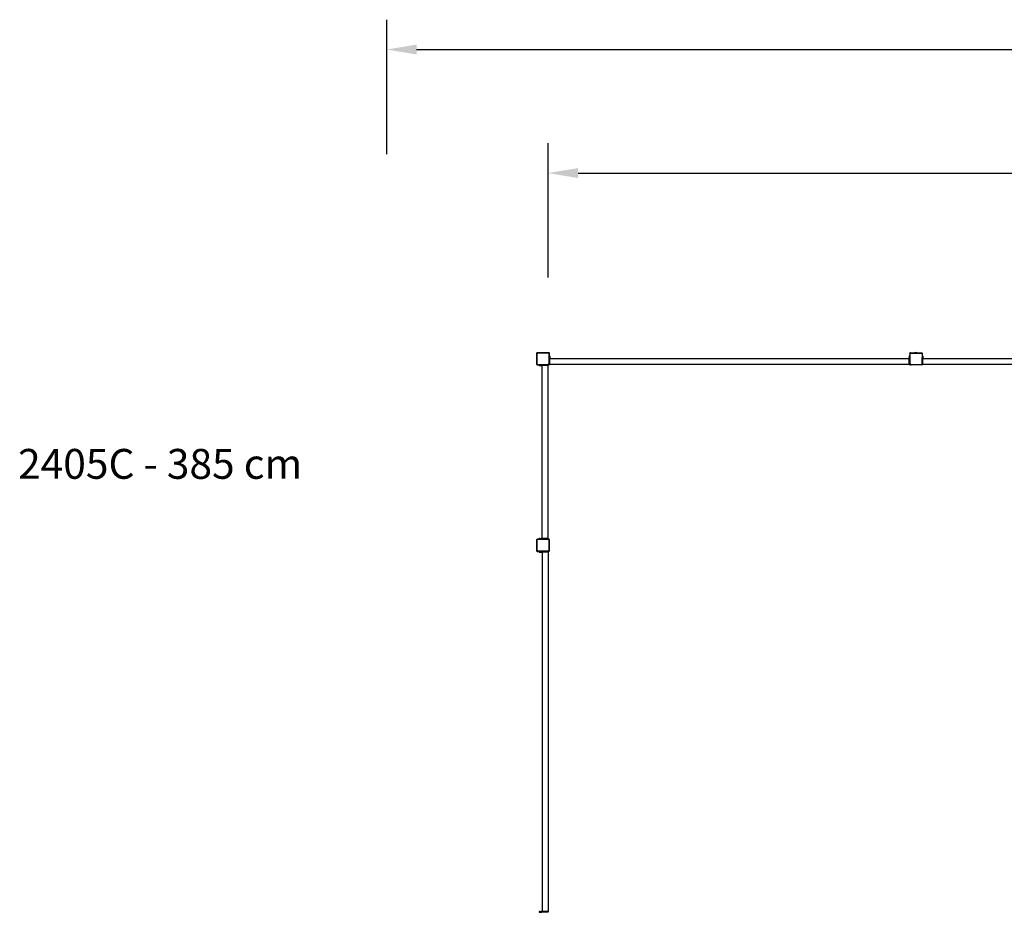
# Model space of a CAD drawing. Units: inches. Extents: x 4843 to 18569, y -2782 to -501.
# Drawn here: x 15912 to 16572, y -1099 to -501 of the extents above; entities that cross this region are included whole.
import ezdxf

# ---------------------------------------------------------------- set-up
doc = ezdxf.new("R2010")
doc.units = ezdxf.units.IN
doc.header["$MEASUREMENT"] = 0
doc.layers.add('VP-DIM', color=7, linetype='Continuous')
doc.layers.add('VP-EQ', color=7, linetype='Continuous', true_color=0x8a3492, plot=False)
doc.styles.get("Standard").update_dxf_attribs({"font": 'arial.ttf'})
doc.dimstyles.get("Standard").update_dxf_attribs({"dimtxt": 14, "dimasz": 20, "dimexe": 20, "dimexo": 50, "dimgap": 20, "dimtad": 0, "dimdec": 0, "dimzin": 0, "dimdsep": 46, "dimtxsty": 'Standard', "dimcen": -0.09, "dimadec": 0, "dimazin": 0, "dimtfac": 1, "dimtdec": 4, "dimtofl": 0, "dimtmove": 0, "dimatfit": 3, "dimfxl": 70, "dimfxlon": 1, "dimtolj": 1, "dimtzin": 0, "dimarcsym": 0})

# ---------------------------------------------------------------- blocks, each defined once
blk = doc.blocks.new('2405C')
at = {"layer": 'VP-EQ', "color": 0}
for p, q in [((16258.86, -724.14), (16258.85, -724.15)), ((16258.85, -724.19), (16258.86, -724.14)), ((16258.85, -724.19), (16258.85, -724.15)), ((16258.85, -727.5), (16258.85, -724.19)), ((16258.86, -724.14), (16258.87, -724.08)), ((16258.87, -724.08), (16258.91, -723.98)), ((16258.96, -724.01), (16258.9, -724.09)), ((16258.91, -723.98), (16258.97, -723.89)), ((16259.06, -723.83), (16258.97, -723.89)), ((16259.08, -723.87), (16259.02, -723.95)), ((16259.02, -724.2), (16259.03, -724.13)), ((16259.02, -731.72), (16259.02, -724.2)), ((16259.03, -724.13), (16259.06, -724.07)), ((16259.06, -723.83), (16259.15, -723.78)), ((16259.06, -724.07), (16259.09, -724.02)), ((16259.09, -724.02), (16259.14, -723.98)), ((16259.14, -723.98), (16259.2, -723.96)), ((16259.17, -723.77), (16259.15, -723.78)), ((16259.15, -723.78), (16259.26, -723.77)), ((16259.17, -723.77), (16259.26, -723.77)), ((16259.2, -723.96), (16259.27, -723.95)), ((16259.26, -723.77), (16266.48, -723.77)), ((16259.27, -723.95), (16266.47, -723.95)), ((16266.47, -723.95), (16266.58, -723.96)), ((16266.48, -723.77), (16266.72, -723.77)), ((16266.48, -723.77), (16266.62, -723.79)), ((16266.58, -723.96), (16266.66, -724)), ((16266.62, -723.79), (16266.75, -723.84)), ((16266.66, -724), (16266.74, -724.06)), ((16266.72, -723.77), (16266.84, -723.91)), ((16266.74, -724.06), (16266.8, -724.14)), ((16266.75, -723.84), (16266.84, -723.91)), ((16266.8, -724.14), (16266.83, -724.23)), ((16266.83, -724.23), (16266.85, -724.34)), ((16266.84, -723.91), (16266.86, -723.93)), ((16266.85, -724.34), (16266.85, -731.28)), ((16266.86, -723.93), (16266.95, -724.05)), ((16266.95, -724.05), (16266.95, -724.07)), ((16266.95, -724.07), (16267.02, -724.15)), ((16266.95, -724.07), (16267, -724.19)), ((16267, -724.19), (16267.02, -724.33)), ((16267.02, -724.15), (16267.02, -724.33)), ((16267.02, -724.33), (16267.02, -725.98)), ((16508.62, -724.27), (16508.68, -724.21)), ((16508.62, -724.43), (16508.62, -724.27)), ((16508.63, -724.32), (16508.62, -724.43)), ((16508.62, -724.43), (16508.62, -725.98)), ((16508.68, -724.21), (16508.63, -724.32)), ((16508.69, -724.2), (16508.68, -724.21)), ((16508.69, -724.2), (16508.82, -724.07)), ((16508.75, -724.13), (16508.69, -724.2)), ((16508.82, -724.07), (16508.75, -724.13)), ((16508.81, -724.36), (16508.8, -724.44)), ((16508.8, -731.31), (16508.8, -724.44)), ((16508.83, -724.3), (16508.81, -724.36)), ((16508.84, -724.06), (16508.82, -724.07)), ((16508.87, -724.25), (16508.83, -724.3)), ((16508.84, -724.06), (16508.89, -724)), ((16508.95, -724.02), (16508.84, -724.06)), ((16508.93, -724.21), (16508.87, -724.25)), ((16508.89, -724), (16509.06, -724)), ((16508.99, -724.18), (16508.93, -724.21)), ((16509.06, -724), (16508.95, -724.02)), ((16509.07, -724.17), (16508.99, -724.18)), ((16509.06, -724), (16511.82, -724)), ((16509.07, -724.17), (16516.59, -724.17)), ((16511.82, -723.95), (16511.83, -723.95)), ((16511.82, -723.95), (16511.82, -724)), ((16513.29, -724), (16511.82, -724)), ((16511.83, -723.95), (16512.12, -723.9)), ((16511.83, -723.95), (16513.29, -723.95)), ((16512.12, -723.9), (16512.99, -723.9)), ((16513.29, -723.95), (16512.99, -723.9)), ((16513.29, -723.95), (16513.29, -724)), ((16513.29, -724), (16516.6, -724)), ((16516.59, -724.17), (16516.66, -724.18)), ((16516.6, -724), (16516.64, -724)), ((16516.6, -724), (16516.64, -724.01)), ((16516.64, -724.01), (16516.64, -724)), ((16516.64, -724.01), (16516.71, -724.02)), ((16516.66, -724.18), (16516.72, -724.21)), ((16516.77, -724.11), (16516.7, -724.05)), ((16516.71, -724.02), (16516.81, -724.06)), ((16516.72, -724.21), (16516.77, -724.24)), ((16516.77, -724.24), (16516.81, -724.29)), ((16516.81, -724.06), (16516.9, -724.12)), ((16516.81, -724.29), (16516.83, -724.35)), ((16516.83, -724.35), (16516.84, -724.42)), ((16516.92, -724.23), (16516.84, -724.17)), ((16516.84, -724.42), (16516.84, -731.62)), ((16516.96, -724.21), (16516.9, -724.12)), ((16516.96, -724.21), (16517, -724.3)), ((16517.02, -724.32), (16517, -724.3)), ((16517, -724.3), (16517.02, -724.41)), ((16517.02, -724.32), (16517.02, -724.41)), ((16517.02, -724.41), (16517.02, -725.98)), ((16258.8, -727.5), (16258.75, -727.8)), ((16258.75, -728.67), (16258.75, -727.8)), ((16258.8, -728.96), (16258.75, -728.67)), ((16258.8, -727.5), (16258.85, -727.5)), ((16258.8, -728.96), (16258.8, -727.5)), ((16258.8, -728.97), (16258.8, -728.96)), ((16258.8, -728.97), (16258.85, -728.97)), ((16258.85, -727.5), (16258.85, -728.97)), ((16258.85, -731.73), (16258.85, -728.97)), ((16258.85, -731.9), (16258.85, -731.73)), ((16258.85, -731.73), (16258.87, -731.84)), ((16258.91, -731.95), (16258.85, -731.9)), ((16258.87, -731.84), (16258.91, -731.95)), ((16258.91, -731.95), (16258.92, -731.97)), ((16258.92, -731.97), (16258.98, -732.04)), ((16259.05, -732.1), (16258.92, -731.97)), ((16258.98, -732.04), (16259.05, -732.1)), ((16259.02, -731.72), (16259.03, -731.8)), ((16259.03, -731.8), (16259.06, -731.86)), ((16259.05, -732.1), (16259.06, -732.11)), ((16259.06, -731.86), (16259.1, -731.91)), ((16259.06, -732.11), (16259.17, -732.15)), ((16259.12, -732.17), (16259.06, -732.11)), ((16259.1, -731.91), (16259.15, -731.96)), ((16259.28, -732.17), (16259.12, -732.17)), ((16259.15, -731.96), (16259.21, -731.98)), ((16259.17, -732.15), (16259.28, -732.17)), ((16259.21, -731.98), (16259.29, -731.99)), ((16259.28, -732.17), (16260.36, -732.17)), ((16266.16, -731.99), (16259.29, -731.99)), ((16260.36, -732.17), (16260.36, -732.57)), ((16260.36, -732.17), (16260.44, -732.17)), ((16260.44, -732.17), (16260.44, -732.57)), ((16260.67, -732.17), (16260.44, -732.17)), ((16260.67, -732.17), (16260.67, -732.57)), ((16260.67, -732.17), (16261.66, -732.17)), ((16261.66, -732.17), (16261.66, -732.57)), ((16261.66, -732.17), (16261.73, -732.17)), ((16261.73, -732.17), (16261.73, -732.57)), ((16261.73, -732.17), (16261.73, -732.57)), ((16261.73, -732.17), (16261.73, -732.17)), ((16261.89, -732.17), (16261.73, -732.17)), ((16261.89, -732.17), (16261.89, -732.57)), ((16261.89, -732.17), (16261.96, -732.17)), ((16261.96, -732.17), (16261.96, -732.57)), ((16262.36, -732.17), (16261.96, -732.17)), ((16262.36, -732.17), (16262.36, -732.57)), ((16262.36, -732.17), (16265.96, -732.17)), ((16265.96, -732.57), (16265.96, -732.17)), ((16266.06, -732.17), (16265.96, -732.17)), ((16266.06, -732.17), (16266.06, -732.57)), ((16266.18, -732.17), (16266.06, -732.17)), ((16266.16, -731.99), (16266.35, -731.97)), ((16266.18, -732.17), (16266.39, -732.14)), ((16266.36, -732.17), (16266.18, -732.17)), ((16266.35, -731.97), (16266.51, -731.9)), ((16266.36, -732.57), (16266.36, -732.17)), ((16266.72, -732.17), (16266.36, -732.17)), ((16266.39, -732.14), (16266.6, -732.05)), ((16266.51, -731.9), (16266.65, -731.79)), ((16266.6, -732.05), (16266.77, -731.91)), ((16266.65, -731.79), (16266.76, -731.64)), ((16267.02, -731.87), (16266.72, -732.17)), ((16266.76, -731.64), (16266.82, -731.47)), ((16266.77, -731.91), (16266.91, -731.73)), ((16266.82, -731.47), (16266.85, -731.28)), ((16266.91, -731.73), (16266.99, -731.52)), ((16266.99, -731.52), (16267.02, -731.29)), ((16267.42, -725.98), (16267.02, -725.98)), ((16267.02, -725.98), (16267.02, -726.05)), ((16267.42, -726.05), (16267.02, -726.05)), ((16267.02, -726.05), (16267.02, -726.28)), ((16267.42, -726.28), (16267.02, -726.28)), ((16267.02, -726.28), (16267.02, -727.27)), ((16267.42, -727.27), (16267.02, -727.27)), ((16267.02, -727.34), (16267.02, -727.27)), ((16267.42, -727.34), (16267.02, -727.34)), ((16267.42, -727.35), (16267.02, -727.34)), ((16267.02, -727.5), (16267.02, -727.34)), ((16267.42, -727.5), (16267.02, -727.5)), ((16267.02, -727.58), (16267.02, -727.5)), ((16267.42, -727.58), (16267.02, -727.58)), ((16267.02, -727.98), (16267.02, -727.58)), ((16267.42, -727.98), (16267.02, -727.98)), ((16267.02, -731.29), (16267.02, -727.98)), ((16267.02, -731.58), (16267.02, -731.29)), ((16267.02, -731.58), (16267.42, -731.58)), ((16267.02, -731.87), (16267.02, -731.58)), ((16267.02, -731.98), (16267.02, -731.87)), ((16267.02, -731.98), (16267.42, -731.98)), ((16267.42, -725.98), (16267.42, -726.05)), ((16267.42, -726.28), (16267.42, -726.05)), ((16267.42, -726.28), (16267.42, -727.27)), ((16267.42, -727.27), (16267.42, -727.34)), ((16267.42, -727.34), (16267.42, -727.35)), ((16267.42, -727.5), (16267.42, -727.35)), ((16267.42, -727.5), (16267.42, -727.58)), ((16267.42, -727.98), (16267.42, -727.58)), ((16508.22, -727.98), (16267.42, -727.98)), ((16267.42, -731.58), (16267.42, -727.98)), ((16267.42, -731.98), (16267.42, -731.58)), ((16508.22, -731.98), (16267.42, -731.98)), ((16508.62, -725.98), (16508.22, -725.98)), ((16508.22, -725.98), (16508.22, -726.05)), ((16508.22, -726.05), (16508.22, -726.28)), ((16508.62, -726.05), (16508.22, -726.05)), ((16508.22, -726.28), (16508.22, -727.27)), ((16508.62, -726.28), (16508.22, -726.28)), ((16508.62, -727.27), (16508.22, -727.27)), ((16508.22, -727.34), (16508.22, -727.27)), ((16508.62, -727.35), (16508.22, -727.34)), ((16508.62, -727.34), (16508.22, -727.34)), ((16508.22, -727.34), (16508.22, -727.5)), ((16508.62, -727.5), (16508.22, -727.5)), ((16508.22, -727.5), (16508.22, -727.58)), ((16508.62, -727.58), (16508.22, -727.58)), ((16508.22, -727.98), (16508.22, -727.58)), ((16508.62, -727.98), (16508.22, -727.98)), ((16508.22, -731.58), (16508.22, -727.98)), ((16508.22, -731.58), (16508.62, -731.58)), ((16508.22, -731.98), (16508.22, -731.58)), ((16508.22, -731.98), (16508.62, -731.98)), ((16508.62, -725.98), (16508.62, -726.05)), ((16508.62, -726.05), (16508.62, -726.28)), ((16508.62, -726.28), (16508.62, -727.27)), ((16508.62, -727.27), (16508.62, -727.34)), ((16508.62, -727.34), (16508.62, -727.35)), ((16508.62, -727.5), (16508.62, -727.35)), ((16508.62, -727.5), (16508.62, -727.58)), ((16508.62, -727.58), (16508.62, -727.98)), ((16508.62, -727.98), (16508.62, -731.33)), ((16508.62, -731.33), (16508.65, -731.54)), ((16508.62, -731.58), (16508.62, -731.33)), ((16508.62, -731.87), (16508.62, -731.58)), ((16508.92, -732.17), (16508.62, -731.87)), ((16508.62, -731.98), (16508.62, -731.87)), ((16508.65, -731.54), (16508.74, -731.75)), ((16508.74, -731.75), (16508.88, -731.92)), ((16508.8, -731.31), (16508.82, -731.5)), ((16508.82, -731.5), (16508.89, -731.66)), ((16508.88, -731.92), (16509.06, -732.06)), ((16508.89, -731.66), (16509, -731.8)), ((16509.5, -732.17), (16508.92, -732.17)), ((16509, -731.8), (16509.15, -731.91)), ((16509.06, -732.06), (16509.27, -732.14)), ((16509.15, -731.91), (16509.32, -731.97)), ((16509.27, -732.14), (16509.5, -732.17)), ((16509.32, -731.97), (16509.51, -732)), ((16516.46, -732.17), (16509.5, -732.17)), ((16516.45, -732), (16509.51, -732)), ((16516.56, -731.98), (16516.45, -732)), ((16516.6, -732.15), (16516.46, -732.17)), ((16516.64, -732.17), (16516.46, -732.17)), ((16516.65, -731.95), (16516.56, -731.98)), ((16516.72, -732.1), (16516.6, -732.15)), ((16516.72, -732.1), (16516.64, -732.17)), ((16516.73, -731.89), (16516.65, -731.95)), ((16516.74, -732.1), (16516.72, -732.1)), ((16516.79, -731.81), (16516.73, -731.89)), ((16516.85, -732.01), (16516.74, -732.1)), ((16516.83, -731.72), (16516.79, -731.81)), ((16516.84, -731.62), (16516.83, -731.72)), ((16516.88, -731.99), (16516.85, -732.01)), ((16517.02, -731.87), (16516.88, -731.99)), ((16516.94, -731.9), (16516.88, -731.99)), ((16517, -731.77), (16516.94, -731.9)), ((16517.02, -731.63), (16517, -731.77)), ((16517.42, -725.98), (16517.02, -725.98)), ((16517.02, -725.98), (16517.02, -726.05)), ((16517.02, -726.05), (16517.02, -726.28)), ((16517.42, -726.05), (16517.02, -726.05)), ((16517.02, -726.28), (16517.02, -727.27)), ((16517.42, -726.28), (16517.02, -726.28)), ((16517.42, -727.27), (16517.02, -727.27)), ((16517.02, -727.34), (16517.02, -727.27)), ((16517.42, -727.34), (16517.02, -727.34)), ((16517.42, -727.35), (16517.02, -727.34)), ((16517.02, -727.34), (16517.02, -727.5)), ((16517.42, -727.5), (16517.02, -727.5)), ((16517.02, -727.5), (16517.02, -727.58)), ((16517.42, -727.58), (16517.02, -727.58)), ((16517.02, -727.98), (16517.02, -727.58)), ((16517.42, -727.98), (16517.02, -727.98)), ((16517.02, -731.58), (16517.02, -727.98)), ((16517.02, -731.58), (16517.42, -731.58)), ((16517.02, -731.58), (16517.02, -731.63)), ((16517.02, -731.63), (16517.02, -731.87)), ((16517.02, -731.98), (16517.02, -731.87)), ((16517.02, -731.98), (16517.42, -731.98)), ((16517.42, -725.98), (16517.42, -726.05)), ((16517.42, -726.28), (16517.42, -726.05)), ((16517.42, -726.28), (16517.42, -727.27)), ((16517.42, -727.27), (16517.42, -727.34)), ((16517.42, -727.34), (16517.42, -727.35)), ((16517.42, -727.5), (16517.42, -727.35)), ((16517.42, -727.5), (16517.42, -727.58)), ((16517.42, -727.98), (16517.42, -727.58)), ((16758.22, -727.98), (16517.42, -727.98)), ((16517.42, -731.58), (16517.42, -727.98)), ((16517.42, -731.98), (16517.42, -731.58)), ((16758.22, -731.98), (16517.42, -731.98)), ((16260.36, -732.57), (16260.44, -732.57)), ((16260.44, -732.57), (16260.67, -732.57)), ((16260.67, -732.57), (16261.66, -732.57)), ((16261.73, -732.57), (16261.66, -732.57)), ((16261.73, -732.57), (16261.89, -732.57)), ((16261.89, -732.57), (16261.96, -732.57)), ((16262.36, -732.57), (16261.96, -732.57)), ((16262.36, -848.37), (16262.36, -732.57)), ((16265.96, -732.57), (16262.36, -732.57)), ((16265.96, -732.57), (16266.06, -732.57)), ((16266.36, -732.57), (16266.06, -732.57)), ((16266.36, -848.37), (16266.36, -732.57)), ((16258.86, -849.14), (16258.85, -849.15)), ((16258.85, -849.19), (16258.86, -849.14)), ((16258.85, -849.19), (16258.85, -849.15)), ((16258.85, -852.5), (16258.85, -849.19)), ((16258.86, -849.14), (16258.87, -849.08)), ((16258.87, -849.08), (16258.91, -848.98)), ((16258.96, -849.01), (16258.9, -849.09)), ((16258.91, -848.98), (16258.97, -848.89)), ((16259.06, -848.83), (16258.97, -848.89)), ((16259.08, -848.87), (16259.02, -848.95)), ((16259.02, -849.2), (16259.03, -849.13)), ((16259.02, -856.72), (16259.02, -849.2)), ((16259.03, -849.13), (16259.06, -849.07)), ((16259.06, -848.83), (16259.15, -848.78)), ((16259.06, -849.07), (16259.09, -849.02)), ((16259.09, -849.02), (16259.14, -848.98)), ((16259.14, -848.98), (16259.2, -848.96)), ((16259.17, -848.77), (16259.15, -848.78)), ((16259.15, -848.78), (16259.26, -848.77)), ((16259.17, -848.77), (16259.26, -848.77)), ((16259.2, -848.96), (16259.27, -848.95)), ((16259.26, -848.77), (16260.36, -848.77)), ((16259.27, -848.95), (16266.47, -848.95)), ((16260.36, -848.37), (16260.36, -848.77)), ((16260.36, -848.37), (16260.44, -848.37)), ((16260.36, -848.77), (16260.44, -848.77)), ((16260.44, -848.37), (16260.44, -848.77)), ((16260.67, -848.37), (16260.44, -848.37)), ((16260.44, -848.77), (16260.67, -848.77)), ((16260.67, -848.37), (16260.67, -848.77)), ((16260.67, -848.37), (16261.66, -848.37)), ((16260.67, -848.77), (16261.66, -848.77)), ((16261.66, -848.37), (16261.66, -848.77)), ((16261.73, -848.37), (16261.66, -848.37)), ((16261.73, -848.77), (16261.66, -848.77)), ((16261.73, -848.37), (16261.73, -848.77)), ((16261.73, -848.37), (16261.73, -848.77)), ((16261.73, -848.37), (16261.73, -848.37)), ((16261.89, -848.37), (16261.73, -848.37)), ((16261.89, -848.77), (16261.73, -848.77)), ((16261.89, -848.37), (16261.89, -848.77)), ((16261.89, -848.37), (16261.96, -848.37)), ((16261.96, -848.77), (16261.89, -848.77)), ((16261.96, -848.37), (16261.96, -848.77)), ((16262.36, -848.37), (16261.96, -848.37)), ((16262.36, -848.77), (16261.96, -848.77)), ((16262.36, -848.37), (16262.36, -848.77)), ((16265.96, -848.37), (16262.36, -848.37)), ((16265.96, -848.77), (16262.36, -848.77)), ((16265.96, -848.77), (16265.96, -848.37)), ((16265.96, -848.37), (16266.06, -848.37)), ((16266.06, -848.77), (16265.96, -848.77)), ((16266.06, -848.37), (16266.06, -848.77)), ((16266.36, -848.37), (16266.06, -848.37)), ((16266.36, -848.77), (16266.06, -848.77)), ((16266.36, -848.77), (16266.36, -848.37)), ((16266.36, -848.77), (16266.48, -848.77)), ((16266.47, -848.95), (16266.58, -848.96)), ((16266.48, -848.77), (16266.72, -848.77)), ((16266.48, -848.77), (16266.62, -848.79)), ((16266.58, -848.96), (16266.66, -849)), ((16266.62, -848.79), (16266.75, -848.84)), ((16266.66, -849), (16266.74, -849.06)), ((16266.72, -848.77), (16266.84, -848.91)), ((16266.74, -849.06), (16266.8, -849.14)), ((16266.75, -848.84), (16266.84, -848.91)), ((16266.8, -849.14), (16266.83, -849.23)), ((16266.83, -849.23), (16266.85, -849.34)), ((16266.84, -848.91), (16266.86, -848.93)), ((16266.85, -849.34), (16266.85, -856.28)), ((16266.86, -848.93), (16266.95, -849.05)), ((16266.95, -849.05), (16266.95, -849.07)), ((16266.95, -849.07), (16267.02, -849.15)), ((16266.95, -849.07), (16267, -849.19)), ((16267, -849.19), (16267.02, -849.33)), ((16267.02, -849.15), (16267.02, -849.33)), ((16267.02, -849.33), (16267.02, -856.29)), ((16258.8, -852.5), (16258.75, -852.8)), ((16258.75, -853.67), (16258.75, -852.8)), ((16258.8, -853.96), (16258.75, -853.67)), ((16258.8, -852.5), (16258.85, -852.5)), ((16258.8, -853.96), (16258.8, -852.5)), ((16258.8, -853.97), (16258.8, -853.96)), ((16258.8, -853.97), (16258.85, -853.97)), ((16258.85, -852.5), (16258.85, -853.97)), ((16258.85, -856.73), (16258.85, -853.97)), ((16258.85, -856.9), (16258.85, -856.73)), ((16258.85, -856.73), (16258.87, -856.84)), ((16258.91, -856.95), (16258.85, -856.9)), ((16258.87, -856.84), (16258.91, -856.95)), ((16258.91, -856.95), (16258.92, -856.97)), ((16258.92, -856.97), (16258.98, -857.04)), ((16259.05, -857.1), (16258.92, -856.97)), ((16258.98, -857.04), (16259.05, -857.1)), ((16259.02, -856.72), (16259.03, -856.8)), ((16259.03, -856.8), (16259.06, -856.86)), ((16259.05, -857.1), (16259.06, -857.11)), ((16259.06, -856.86), (16259.1, -856.91)), ((16259.06, -857.11), (16259.17, -857.15)), ((16259.12, -857.17), (16259.06, -857.11)), ((16259.1, -856.91), (16259.15, -856.96)), ((16259.28, -857.17), (16259.12, -857.17)), ((16259.15, -856.96), (16259.21, -856.98)), ((16259.17, -857.15), (16259.28, -857.17)), ((16259.21, -856.98), (16259.29, -856.99)), ((16259.28, -857.17), (16260.36, -857.17)), ((16266.16, -856.99), (16259.29, -856.99)), ((16260.36, -857.17), (16260.36, -857.57)), ((16260.36, -857.17), (16260.44, -857.17)), ((16260.36, -857.57), (16260.44, -857.57)), ((16260.44, -857.17), (16260.44, -857.57)), ((16260.44, -857.17), (16260.67, -857.17)), ((16260.44, -857.57), (16260.67, -857.57)), ((16260.67, -857.17), (16260.67, -857.57)), ((16260.67, -857.17), (16261.66, -857.17)), ((16260.67, -857.57), (16261.66, -857.57)), ((16261.66, -857.17), (16261.66, -857.57)), ((16261.66, -857.17), (16261.73, -857.17)), ((16261.73, -857.57), (16261.66, -857.57)), ((16261.73, -857.17), (16261.73, -857.57)), ((16261.73, -857.17), (16261.73, -857.57)), ((16261.73, -857.17), (16261.73, -857.17)), ((16261.89, -857.17), (16261.73, -857.17)), ((16261.73, -857.57), (16261.89, -857.57)), ((16261.89, -857.17), (16261.89, -857.57)), ((16261.89, -857.17), (16261.96, -857.17)), ((16261.89, -857.57), (16261.96, -857.57)), ((16261.96, -857.17), (16261.96, -857.57)), ((16261.96, -857.17), (16262.36, -857.17)), ((16262.36, -857.57), (16261.96, -857.57)), ((16262.36, -857.17), (16262.36, -857.57)), ((16262.36, -857.17), (16265.96, -857.17)), ((16262.36, -857.57), (16262.36, -1098.37)), ((16265.96, -857.57), (16262.36, -857.57)), ((16265.96, -857.57), (16265.96, -857.17)), ((16265.96, -857.17), (16266.18, -857.17)), ((16266.36, -857.57), (16265.96, -857.57)), ((16266.16, -856.99), (16266.35, -856.97)), ((16266.18, -857.17), (16266.39, -857.14)), ((16266.36, -857.17), (16266.18, -857.17)), ((16266.35, -856.97), (16266.51, -856.9)), ((16266.36, -857.57), (16266.36, -857.17)), ((16266.72, -857.17), (16266.36, -857.17)), ((16266.36, -857.57), (16266.36, -1098.37)), ((16266.39, -857.14), (16266.6, -857.05)), ((16266.51, -856.9), (16266.65, -856.79)), ((16266.6, -857.05), (16266.77, -856.91)), ((16266.65, -856.79), (16266.76, -856.64)), ((16267.02, -856.87), (16266.72, -857.17)), ((16266.76, -856.64), (16266.82, -856.47)), ((16266.77, -856.91), (16266.91, -856.73)), ((16266.82, -856.47), (16266.85, -856.28)), ((16266.91, -856.73), (16266.99, -856.52)), ((16266.99, -856.52), (16267.02, -856.29)), ((16267.02, -856.29), (16267.02, -856.87)), ((16260.36, -1098.37), (16260.36, -1098.77)), ((16260.36, -1098.37), (16260.44, -1098.37)), ((16260.36, -1098.77), (16260.44, -1098.77)), ((16260.44, -1098.37), (16260.44, -1098.77)), ((16260.67, -1098.37), (16260.44, -1098.37)), ((16260.44, -1098.77), (16260.67, -1098.77)), ((16260.67, -1098.37), (16260.67, -1098.77)), ((16260.67, -1098.37), (16261.66, -1098.37)), ((16260.67, -1098.77), (16261.66, -1098.77)), ((16261.66, -1098.37), (16261.66, -1098.77)), ((16261.66, -1098.37), (16261.73, -1098.37)), ((16261.73, -1098.77), (16261.66, -1098.77)), ((16261.73, -1098.37), (16261.73, -1098.77)), ((16261.73, -1098.37), (16261.73, -1098.77)), ((16261.73, -1098.37), (16261.73, -1098.37)), ((16261.89, -1098.37), (16261.73, -1098.37)), ((16261.73, -1098.77), (16261.89, -1098.77)), ((16261.89, -1098.37), (16261.89, -1098.77)), ((16261.89, -1098.37), (16261.96, -1098.37)), ((16261.89, -1098.77), (16261.96, -1098.77)), ((16261.96, -1098.37), (16261.96, -1098.77)), ((16262.36, -1098.37), (16261.96, -1098.37)), ((16262.36, -1098.77), (16261.96, -1098.77)), ((16262.36, -1098.37), (16262.36, -1098.77)), ((16265.96, -1098.37), (16262.36, -1098.37)), ((16265.96, -1098.77), (16262.36, -1098.77)), ((16265.96, -1098.77), (16265.96, -1098.37)), ((16266.36, -1098.37), (16265.96, -1098.37)), ((16266.36, -1098.77), (16265.96, -1098.77)), ((16266.36, -1098.77), (16266.36, -1098.37))]:
    blk.add_line(p, q, dxfattribs=at)
blk = doc.blocks.new('*D460')
at = {"layer": 'Defpoints', "color": 0}
for p in [(18366.19, -520.87), (16158.24, -1257.08), (18366.19, -1255.98)]:
    blk.add_point(p, dxfattribs=at)
at = {"layer": 'VP-DIM', "color": 0, "lineweight": -2}
for p, q in [((16158.24, -590.87), (16158.24, -500.87)), ((18366.19, -590.87), (18366.19, -500.87)), ((16178.24, -520.87), (17223.05, -520.87)), ((18346.19, -520.87), (17304.99, -520.87))]:
    blk.add_line(p, q, dxfattribs=at)
at = {"layer": 'VP-DIM', "color": 0}
for points in [[(16178.24, -517.54), (16178.24, -524.2), (16158.24, -520.87)], [(18346.19, -524.2), (18346.19, -517.54), (18366.19, -520.87)]]:
    blk.add_solid(points, dxfattribs=at)
at = {"layer": 'VP-DIM', "color": 0, "insert": (17264.02, -520.87), "char_height": 14, "attachment_point": 5}
blk.add_mtext('\\A1;2210', dxfattribs=at)
blk = doc.blocks.new('*D461')
at = {"layer": 'Defpoints', "color": 0}
for p in [(16266.36, -603.62), (16266.36, -848.37), (18259.09, -848.37)]:
    blk.add_point(p, dxfattribs=at)
at = {"layer": 'VP-DIM', "color": 0, "lineweight": -2}
for p, q in [((16266.36, -673.62), (16266.36, -583.62)), ((18259.09, -673.62), (18259.09, -583.62)), ((16286.36, -603.62), (17221.01, -603.62)), ((18239.09, -603.62), (17301.55, -603.62))]:
    blk.add_line(p, q, dxfattribs=at)
at = {"layer": 'VP-DIM', "color": 0}
for points in [[(16286.36, -600.29), (16286.36, -606.95), (16266.36, -603.62)], [(18239.09, -606.95), (18239.09, -600.29), (18259.09, -603.62)]]:
    blk.add_solid(points, dxfattribs=at)
at = {"layer": 'VP-DIM', "color": 0, "insert": (17261.28, -603.62), "char_height": 14, "attachment_point": 5}
blk.add_mtext('\\A1;1995', dxfattribs=at)

msp = doc.modelspace()

# ---------------------------------------------------------------- block references
at = {"layer": 'VP-EQ', "color": 0}
msp.add_blockref('2405C', (0, 0), dxfattribs=at)

# ---------------------------------------------------------------- texts
at = {"layer": 'VP-DIM', "insert": (15911.2, -788.45), "char_height": 20, "width": 455.0322, "attachment_point": 1}
msp.add_mtext('{{\\C0;2405C - 385 cm}}', dxfattribs=at)

# ---------------------------------------------------------------- dimensions: what is measured, and where the dimension line sits
at = {"layer": 'VP-DIM', "color": 0}
for base, p1, p2, text, picture, middle in [((18366.19, -520.87), (16158.24, -1257.08), (18366.19, -1255.98), '2210', '*D460', (17264.02, -520.87)), ((16266.36, -603.62), (18259.09, -848.37), (16266.36, -848.37), '1995', '*D461', (17261.28, -603.62))]:
    dim = msp.add_linear_dim(base=base, p1=p1, p2=p2, text=text, dimstyle='Standard', dxfattribs=at)
    dim.commit()
    dim.dimension.update_dxf_attribs({"geometry": picture, "text_midpoint": middle, "dimtype": 160})

doc.saveas('drawing.dxf')
